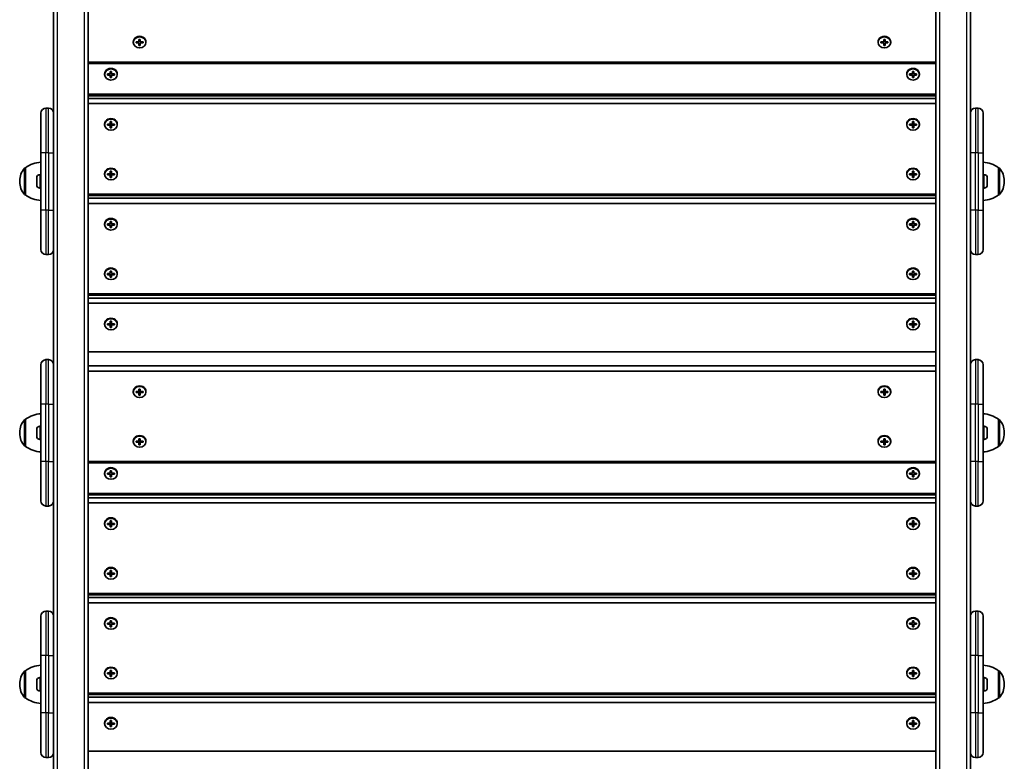
# Model space of a CAD drawing. Units: millimetres. Extents: x 2246 to 9026, y -3100 to 2838.
# Drawn here: x 6689 to 7462, y -1025 to -443 of the extents above; entities that cross this region are included whole.
import ezdxf

# ---------------------------------------------------------------- set-up
doc = ezdxf.new("R2010")
doc.units = ezdxf.units.MM
doc.layers.add('Widoczne (ISO)', color=7, linetype='Continuous', lineweight=35)
doc.layers.add('Widoczne wąskie (ISO)', color=7, linetype='Continuous', lineweight=25)

msp = doc.modelspace()

# ---------------------------------------------------------------- linework, layer by layer
at = {"layer": 'Widoczne (ISO)'}
for p, q in [((6742.57, -1198.28), (6742.57, -11.3)), ((7408.57, -11.3), (7408.57, -1198.28)), ((6715.57, -425.19), (6715.57, -581.75)), ((7435.57, -581.75), (7435.57, -425.19)), ((6778.07, -460.45), (6778.07, -460.95)), ((6780.32, -460.52), (6782.57, -460.52)), ((6780.32, -461.38), (6780.32, -460.52)), ((6780.52, -460.88), (6780.32, -460.98)), ((6782.57, -461.38), (6780.32, -461.38)), ((6782.57, -460.52), (6782.57, -458.57)), ((6782.57, -458.57), (6783.57, -458.57)), ((6782.57, -461.38), (6782.57, -460.88)), ((6782.57, -463.33), (6782.57, -461.38)), ((6783.57, -462.93), (6782.57, -462.93)), ((6783.57, -463.33), (6782.57, -463.33)), ((6783.57, -458.57), (6783.57, -460.52)), ((6783.57, -460.52), (6785.82, -460.52)), ((6783.57, -460.88), (6783.57, -461.38)), ((6783.57, -461.38), (6783.57, -463.33)), ((6785.82, -461.38), (6783.57, -461.38)), ((6785.82, -460.98), (6785.62, -460.88)), ((6785.82, -460.52), (6785.82, -461.38)), ((6788.07, -460.45), (6788.07, -460.95)), ((7363.07, -460.45), (7363.07, -460.95)), ((7365.32, -460.52), (7367.57, -460.52)), ((7365.32, -461.38), (7365.32, -460.52)), ((7365.52, -460.88), (7365.32, -460.98)), ((7367.57, -461.38), (7365.32, -461.38)), ((7367.57, -460.52), (7367.57, -458.57)), ((7367.57, -458.57), (7368.57, -458.57)), ((7367.57, -461.38), (7367.57, -460.88)), ((7367.57, -463.33), (7367.57, -461.38)), ((7367.57, -462.93), (7368.57, -462.93)), ((7368.57, -463.33), (7367.57, -463.33)), ((7368.57, -458.57), (7368.57, -460.52)), ((7368.57, -460.52), (7370.82, -460.52)), ((7368.57, -460.88), (7368.57, -461.38)), ((7368.57, -461.38), (7368.57, -463.33)), ((7370.82, -461.38), (7368.57, -461.38)), ((7370.82, -460.98), (7370.62, -460.88)), ((7370.82, -460.52), (7370.82, -461.38)), ((7373.07, -460.45), (7373.07, -460.95)), ((7408.57, -476.47), (6742.57, -476.47)), ((6742.57, -477.57), (7408.57, -477.57)), ((6755.57, -485.64), (6755.57, -486.14)), ((6757.82, -485.7), (6760.07, -485.7)), ((6757.82, -486.57), (6757.82, -485.7)), ((6758.02, -486.07), (6757.82, -486.17)), ((6760.07, -486.57), (6757.82, -486.57)), ((6760.07, -485.7), (6760.07, -483.75)), ((6760.07, -483.75), (6761.07, -483.75)), ((6760.07, -486.57), (6760.07, -486.07)), ((6760.07, -488.52), (6760.07, -486.57)), ((6761.07, -483.75), (6761.07, -485.7)), ((6761.07, -485.7), (6763.32, -485.7)), ((6761.07, -486.07), (6761.07, -486.57)), ((6761.07, -486.57), (6761.07, -488.52)), ((6763.32, -486.57), (6761.07, -486.57)), ((6763.32, -486.17), (6763.12, -486.07)), ((6763.32, -485.7), (6763.32, -486.57)), ((6765.57, -485.64), (6765.57, -486.14)), ((7385.57, -485.64), (7385.57, -486.14)), ((7387.82, -485.7), (7390.07, -485.7)), ((7387.82, -486.57), (7387.82, -485.7)), ((7388.02, -486.07), (7387.82, -486.17)), ((7390.07, -486.57), (7387.82, -486.57)), ((7390.07, -485.7), (7390.07, -483.75)), ((7390.07, -483.75), (7391.07, -483.75)), ((7390.07, -486.57), (7390.07, -486.07)), ((7390.07, -488.52), (7390.07, -486.57)), ((7391.07, -483.75), (7391.07, -485.7)), ((7391.07, -485.7), (7393.32, -485.7)), ((7391.07, -486.07), (7391.07, -486.57)), ((7391.07, -486.57), (7391.07, -488.52)), ((7393.32, -486.57), (7391.07, -486.57)), ((7393.32, -486.17), (7393.12, -486.07)), ((7393.32, -485.7), (7393.32, -486.57)), ((7395.57, -485.64), (7395.57, -486.14)), ((6760.07, -488.12), (6761.07, -488.12)), ((6761.07, -488.52), (6760.07, -488.52)), ((7390.07, -488.12), (7391.07, -488.12)), ((7391.07, -488.52), (7390.07, -488.52)), ((7408.57, -501.66), (6742.57, -501.66)), ((6742.57, -502.76), (7408.57, -502.76)), ((7408.57, -504.92), (6742.57, -504.92)), ((6742.57, -509.02), (7408.57, -509.02)), ((6705.57, -547.53), (6705.57, -516.53)), ((6711.57, -512.53), (6709.57, -512.53)), ((7441.57, -512.53), (7439.57, -512.53)), ((7445.57, -516.53), (7445.57, -547.53)), ((6755.57, -525.04), (6755.57, -525.54)), ((6757.82, -525.11), (6760.07, -525.11)), ((6757.82, -525.97), (6757.82, -525.11)), ((6758.02, -525.47), (6757.82, -525.57)), ((6760.07, -525.11), (6760.07, -523.16)), ((6760.07, -523.16), (6761.07, -523.16)), ((6760.07, -525.97), (6760.07, -525.47)), ((6761.07, -523.16), (6761.07, -525.11)), ((6761.07, -525.11), (6763.32, -525.11)), ((6761.07, -525.47), (6761.07, -525.97)), ((6763.32, -525.57), (6763.12, -525.47)), ((6763.32, -525.11), (6763.32, -525.97)), ((6765.57, -525.04), (6765.57, -525.54)), ((7385.57, -525.04), (7385.57, -525.54)), ((7387.82, -525.11), (7390.07, -525.11)), ((7387.82, -525.97), (7387.82, -525.11)), ((7388.02, -525.47), (7387.82, -525.57)), ((7390.07, -525.11), (7390.07, -523.16)), ((7390.07, -523.16), (7391.07, -523.16)), ((7390.07, -525.97), (7390.07, -525.47)), ((7391.07, -523.16), (7391.07, -525.11)), ((7391.07, -525.11), (7393.32, -525.11)), ((7391.07, -525.47), (7391.07, -525.97)), ((7393.32, -525.57), (7393.12, -525.47)), ((7393.32, -525.11), (7393.32, -525.97)), ((7395.57, -525.04), (7395.57, -525.54)), ((6760.07, -525.97), (6757.82, -525.97)), ((6760.07, -527.92), (6760.07, -525.97)), ((6760.07, -527.52), (6761.07, -527.52)), ((6761.07, -527.92), (6760.07, -527.92)), ((6761.07, -525.97), (6761.07, -527.92)), ((6763.32, -525.97), (6761.07, -525.97)), ((7390.07, -525.97), (7387.82, -525.97)), ((7390.07, -527.92), (7390.07, -525.97)), ((7390.07, -527.52), (7391.07, -527.52)), ((7391.07, -527.92), (7390.07, -527.92)), ((7391.07, -525.97), (7391.07, -527.92)), ((7393.32, -525.97), (7391.07, -525.97)), ((6705.57, -547.53), (6705.57, -592.53)), ((7445.57, -592.53), (7445.57, -547.53)), ((6693.57, -559.38), (6693.51, -559.38)), ((6693.57, -559.38), (6693.57, -580.68)), ((6755.57, -564.01), (6755.57, -564.51)), ((6757.82, -564.08), (6760.07, -564.08)), ((6757.82, -564.94), (6757.82, -564.08)), ((6758.02, -564.44), (6757.82, -564.54)), ((6760.07, -564.08), (6760.07, -562.13)), ((6760.07, -562.13), (6761.07, -562.13)), ((6760.07, -564.94), (6760.07, -564.44)), ((6761.07, -562.13), (6761.07, -564.08)), ((6761.07, -564.08), (6763.32, -564.08)), ((6761.07, -564.44), (6761.07, -564.94)), ((6763.32, -564.54), (6763.12, -564.44)), ((6763.32, -564.08), (6763.32, -564.94)), ((6765.57, -564.01), (6765.57, -564.51)), ((7385.57, -564.01), (7385.57, -564.51)), ((7387.82, -564.08), (7390.07, -564.08)), ((7387.82, -564.94), (7387.82, -564.08)), ((7388.02, -564.44), (7387.82, -564.54)), ((7390.07, -564.08), (7390.07, -562.13)), ((7390.07, -562.13), (7391.07, -562.13)), ((7390.07, -564.94), (7390.07, -564.44)), ((7391.07, -562.13), (7391.07, -564.08)), ((7391.07, -564.08), (7393.32, -564.08)), ((7391.07, -564.44), (7391.07, -564.94)), ((7393.32, -564.54), (7393.12, -564.44)), ((7393.32, -564.08), (7393.32, -564.94)), ((7395.57, -564.01), (7395.57, -564.51)), ((7457.57, -580.68), (7457.57, -559.38)), ((7457.57, -559.38), (7457.63, -559.38)), ((6688.92, -569.74), (6688.92, -570.32)), ((6702.27, -567.59), (6702.27, -567.34)), ((6702.27, -567.85), (6702.27, -567.59)), ((6702.27, -569.79), (6702.27, -567.85)), ((6702.27, -570.3), (6702.27, -570.28)), ((6702.27, -572.23), (6702.27, -570.3)), ((6702.27, -572.48), (6702.27, -572.23)), ((6704.83, -564.78), (6705.57, -564.78)), ((6760.07, -564.94), (6757.82, -564.94)), ((6760.07, -566.89), (6760.07, -564.94)), ((6760.07, -566.49), (6761.07, -566.49)), ((6761.07, -566.89), (6760.07, -566.89)), ((6761.07, -564.94), (6761.07, -566.89)), ((6763.32, -564.94), (6761.07, -564.94)), ((7390.07, -564.94), (7387.82, -564.94)), ((7390.07, -566.89), (7390.07, -564.94)), ((7390.07, -566.49), (7391.07, -566.49)), ((7391.07, -566.89), (7390.07, -566.89)), ((7391.07, -564.94), (7391.07, -566.89)), ((7393.32, -564.94), (7391.07, -564.94)), ((7446.31, -564.78), (7445.57, -564.78)), ((7448.87, -567.34), (7448.87, -567.58)), ((7448.87, -567.58), (7448.87, -567.84)), ((7448.87, -567.84), (7448.87, -569.77)), ((7448.87, -569.77), (7448.87, -569.79)), ((7448.87, -570.28), (7448.87, -572.22)), ((7448.87, -572.22), (7448.87, -572.48)), ((7462.22, -570.32), (7462.22, -569.74)), ((6702.27, -572.72), (6702.27, -572.48)), ((6704.83, -575.28), (6705.57, -575.28)), ((7446.31, -575.28), (7445.57, -575.28)), ((7448.87, -572.48), (7448.87, -572.72)), ((6693.57, -580.68), (6693.51, -580.68)), ((6715.57, -592.53), (6715.57, -581.75)), ((7408.57, -580.03), (6742.57, -580.03)), ((6742.57, -581.13), (7408.57, -581.13)), ((7408.57, -583.3), (6742.57, -583.3)), ((6742.57, -587.39), (7408.57, -587.39)), ((7435.57, -581.75), (7435.57, -592.53)), ((7457.57, -580.68), (7457.63, -580.68)), ((6705.57, -623.53), (6705.57, -592.53)), ((6715.57, -592.53), (6715.57, -622.64)), ((7435.57, -622.64), (7435.57, -592.53)), ((7445.57, -592.53), (7445.57, -623.53)), ((6760.07, -603.48), (6760.07, -601.53)), ((6760.07, -601.53), (6761.07, -601.53)), ((6761.07, -601.53), (6761.07, -603.48)), ((7390.07, -603.48), (7390.07, -601.53)), ((7390.07, -601.53), (7391.07, -601.53)), ((7391.07, -601.53), (7391.07, -603.48)), ((6755.57, -603.42), (6755.57, -603.92)), ((6757.82, -603.48), (6760.07, -603.48)), ((6757.82, -604.35), (6757.82, -603.48)), ((6758.02, -603.85), (6757.82, -603.95)), ((6760.07, -604.35), (6757.82, -604.35)), ((6760.07, -604.35), (6760.07, -603.85)), ((6760.07, -606.3), (6760.07, -604.35)), ((6760.07, -605.9), (6761.07, -605.9)), ((6761.07, -606.3), (6760.07, -606.3)), ((6761.07, -603.48), (6763.32, -603.48)), ((6761.07, -603.85), (6761.07, -604.35)), ((6761.07, -604.35), (6761.07, -606.3)), ((6763.32, -604.35), (6761.07, -604.35)), ((6763.32, -603.95), (6763.12, -603.85)), ((6763.32, -603.48), (6763.32, -604.35)), ((6765.57, -603.42), (6765.57, -603.92)), ((7385.57, -603.42), (7385.57, -603.92)), ((7387.82, -603.48), (7390.07, -603.48)), ((7387.82, -604.35), (7387.82, -603.48)), ((7388.02, -603.85), (7387.82, -603.95)), ((7390.07, -604.35), (7387.82, -604.35)), ((7390.07, -604.35), (7390.07, -603.85)), ((7390.07, -606.3), (7390.07, -604.35)), ((7390.07, -605.9), (7391.07, -605.9)), ((7391.07, -606.3), (7390.07, -606.3)), ((7391.07, -603.48), (7393.32, -603.48)), ((7391.07, -603.85), (7391.07, -604.35)), ((7391.07, -604.35), (7391.07, -606.3)), ((7393.32, -604.35), (7391.07, -604.35)), ((7393.32, -603.95), (7393.12, -603.85)), ((7393.32, -603.48), (7393.32, -604.35)), ((7395.57, -603.42), (7395.57, -603.92)), ((6715.57, -622.64), (6715.57, -779.2)), ((7435.57, -779.2), (7435.57, -622.64)), ((6711.57, -627.53), (6709.57, -627.53)), ((7441.57, -627.53), (7439.57, -627.53)), ((6760.07, -642.45), (6760.07, -640.51)), ((6760.07, -640.51), (6761.07, -640.51)), ((6761.07, -640.51), (6761.07, -642.45)), ((7390.07, -642.45), (7390.07, -640.51)), ((7390.07, -640.51), (7391.07, -640.51)), ((7391.07, -640.51), (7391.07, -642.45)), ((6755.57, -642.39), (6755.57, -642.89)), ((6757.82, -642.45), (6760.07, -642.45)), ((6757.82, -643.32), (6757.82, -642.45)), ((6758.02, -642.82), (6757.82, -642.92)), ((6760.07, -643.32), (6757.82, -643.32)), ((6760.07, -643.32), (6760.07, -642.82)), ((6760.07, -645.27), (6760.07, -643.32)), ((6760.07, -644.87), (6761.07, -644.87)), ((6761.07, -645.27), (6760.07, -645.27)), ((6761.07, -642.45), (6763.32, -642.45)), ((6761.07, -642.82), (6761.07, -643.32)), ((6761.07, -643.32), (6761.07, -645.27)), ((6763.32, -643.32), (6761.07, -643.32)), ((6763.32, -642.92), (6763.12, -642.82)), ((6763.32, -642.45), (6763.32, -643.32)), ((6765.57, -642.39), (6765.57, -642.89)), ((7385.57, -642.39), (7385.57, -642.89)), ((7387.82, -642.45), (7390.07, -642.45)), ((7387.82, -643.32), (7387.82, -642.45)), ((7388.02, -642.82), (7387.82, -642.92)), ((7390.07, -643.32), (7387.82, -643.32)), ((7390.07, -643.32), (7390.07, -642.82)), ((7390.07, -645.27), (7390.07, -643.32)), ((7390.07, -644.87), (7391.07, -644.87)), ((7391.07, -645.27), (7390.07, -645.27)), ((7391.07, -642.45), (7393.32, -642.45)), ((7391.07, -642.82), (7391.07, -643.32)), ((7391.07, -643.32), (7391.07, -645.27)), ((7393.32, -643.32), (7391.07, -643.32)), ((7393.32, -642.92), (7393.12, -642.82)), ((7393.32, -642.45), (7393.32, -643.32)), ((7395.57, -642.39), (7395.57, -642.89)), ((7408.57, -658.41), (6742.57, -658.41)), ((6742.57, -659.51), (7408.57, -659.51)), ((7408.57, -661.67), (6742.57, -661.67)), ((6742.57, -665.77), (7408.57, -665.77)), ((6760.07, -681.86), (6760.07, -679.91)), ((6760.07, -679.91), (6761.07, -679.91)), ((6761.07, -679.91), (6761.07, -681.86)), ((7390.07, -681.86), (7390.07, -679.91)), ((7390.07, -679.91), (7391.07, -679.91)), ((7391.07, -679.91), (7391.07, -681.86)), ((6755.57, -681.79), (6755.57, -682.29)), ((6757.82, -681.86), (6760.07, -681.86)), ((6757.82, -682.72), (6757.82, -681.86)), ((6758.02, -682.22), (6757.82, -682.32)), ((6760.07, -682.72), (6757.82, -682.72)), ((6760.07, -682.72), (6760.07, -682.22)), ((6760.07, -684.67), (6760.07, -682.72)), ((6760.07, -684.27), (6761.07, -684.27)), ((6761.07, -684.67), (6760.07, -684.67)), ((6761.07, -681.86), (6763.32, -681.86)), ((6761.07, -682.22), (6761.07, -682.72)), ((6761.07, -682.72), (6761.07, -684.67)), ((6763.32, -682.72), (6761.07, -682.72)), ((6763.32, -682.32), (6763.12, -682.22)), ((6763.32, -681.86), (6763.32, -682.72)), ((6765.57, -681.79), (6765.57, -682.29)), ((7385.57, -681.79), (7385.57, -682.29)), ((7387.82, -681.86), (7390.07, -681.86)), ((7387.82, -682.72), (7387.82, -681.86)), ((7388.02, -682.22), (7387.82, -682.32)), ((7390.07, -682.72), (7387.82, -682.72)), ((7390.07, -682.72), (7390.07, -682.22)), ((7390.07, -684.67), (7390.07, -682.72)), ((7390.07, -684.27), (7391.07, -684.27)), ((7391.07, -684.67), (7390.07, -684.67)), ((7391.07, -681.86), (7393.32, -681.86)), ((7391.07, -682.22), (7391.07, -682.72)), ((7391.07, -682.72), (7391.07, -684.67)), ((7393.32, -682.72), (7391.07, -682.72)), ((7393.32, -682.32), (7393.12, -682.22)), ((7393.32, -681.86), (7393.32, -682.72)), ((7395.57, -681.79), (7395.57, -682.29)), ((6711.57, -709.99), (6709.57, -709.99)), ((6742.57, -703.86), (7408.57, -703.86)), ((7441.57, -709.99), (7439.57, -709.99)), ((6705.57, -744.99), (6705.57, -713.99)), ((7408.57, -714.86), (6742.57, -714.86)), ((6742.57, -718.96), (7408.57, -718.96)), ((7445.57, -713.99), (7445.57, -744.99)), ((6782.57, -735.05), (6782.57, -733.1)), ((6782.57, -733.1), (6783.57, -733.1)), ((6783.57, -733.1), (6783.57, -735.05)), ((7367.57, -735.05), (7367.57, -733.1)), ((7367.57, -733.1), (7368.57, -733.1)), ((7368.57, -733.1), (7368.57, -735.05)), ((6778.07, -734.98), (6778.07, -735.48)), ((6780.32, -735.05), (6782.57, -735.05)), ((6780.32, -735.91), (6780.32, -735.05)), ((6780.52, -735.41), (6780.32, -735.51)), ((6782.57, -735.91), (6780.32, -735.91)), ((6782.57, -735.91), (6782.57, -735.41)), ((6782.57, -737.86), (6782.57, -735.91)), ((6783.57, -737.46), (6782.57, -737.46)), ((6783.57, -737.86), (6782.57, -737.86)), ((6783.57, -735.05), (6785.82, -735.05)), ((6783.57, -735.41), (6783.57, -735.91)), ((6783.57, -735.91), (6783.57, -737.86)), ((6785.82, -735.91), (6783.57, -735.91)), ((6785.82, -735.51), (6785.62, -735.41)), ((6785.82, -735.05), (6785.82, -735.91)), ((6788.07, -734.98), (6788.07, -735.48)), ((7363.07, -734.98), (7363.07, -735.48)), ((7365.32, -735.05), (7367.57, -735.05)), ((7365.32, -735.91), (7365.32, -735.05)), ((7365.52, -735.41), (7365.32, -735.51)), ((7367.57, -735.91), (7365.32, -735.91)), ((7367.57, -735.91), (7367.57, -735.41)), ((7367.57, -737.86), (7367.57, -735.91)), ((7367.57, -737.46), (7368.57, -737.46)), ((7368.57, -737.86), (7367.57, -737.86)), ((7368.57, -735.05), (7370.82, -735.05)), ((7368.57, -735.41), (7368.57, -735.91)), ((7368.57, -735.91), (7368.57, -737.86)), ((7370.82, -735.91), (7368.57, -735.91)), ((7370.82, -735.51), (7370.62, -735.41)), ((7370.82, -735.05), (7370.82, -735.91)), ((7373.07, -734.98), (7373.07, -735.48)), ((6705.57, -744.99), (6705.57, -789.99)), ((7445.57, -789.99), (7445.57, -744.99)), ((6693.57, -756.84), (6693.51, -756.84)), ((6693.57, -756.84), (6693.57, -778.14)), ((7457.57, -778.14), (7457.57, -756.84)), ((7457.57, -756.84), (7457.63, -756.84)), ((6702.27, -765.04), (6702.27, -764.8)), ((6702.27, -765.3), (6702.27, -765.04)), ((6702.27, -767.24), (6702.27, -765.3)), ((6704.83, -762.24), (6705.57, -762.24)), ((7446.31, -762.24), (7445.57, -762.24)), ((7448.87, -764.8), (7448.87, -765.04)), ((7448.87, -765.04), (7448.87, -765.29)), ((7448.87, -765.29), (7448.87, -767.22)), ((6688.92, -767.2), (6688.92, -767.78)), ((6702.27, -767.75), (6702.27, -767.73)), ((6702.27, -769.68), (6702.27, -767.75)), ((6702.27, -769.94), (6702.27, -769.68)), ((6702.27, -770.18), (6702.27, -769.94)), ((6704.83, -772.74), (6705.57, -772.74)), ((6782.57, -774.02), (6782.57, -772.07)), ((6782.57, -772.07), (6783.57, -772.07)), ((6783.57, -772.07), (6783.57, -774.02)), ((7367.57, -774.02), (7367.57, -772.07)), ((7367.57, -772.07), (7368.57, -772.07)), ((7368.57, -772.07), (7368.57, -774.02)), ((7446.31, -772.74), (7445.57, -772.74)), ((7448.87, -767.22), (7448.87, -767.24)), ((7448.87, -767.73), (7448.87, -769.67)), ((7448.87, -769.67), (7448.87, -769.93)), ((7448.87, -769.93), (7448.87, -770.18)), ((7462.22, -767.78), (7462.22, -767.2)), ((6693.57, -778.14), (6693.51, -778.14)), ((6715.57, -789.99), (6715.57, -779.2)), ((6778.07, -773.95), (6778.07, -774.45)), ((6780.32, -774.02), (6782.57, -774.02)), ((6780.32, -774.88), (6780.32, -774.02)), ((6780.52, -774.38), (6780.32, -774.48)), ((6782.57, -774.88), (6780.32, -774.88)), ((6782.57, -774.88), (6782.57, -774.38)), ((6782.57, -776.83), (6782.57, -774.88)), ((6783.57, -776.43), (6782.57, -776.43)), ((6783.57, -776.83), (6782.57, -776.83)), ((6783.57, -774.02), (6785.82, -774.02)), ((6783.57, -774.38), (6783.57, -774.88)), ((6783.57, -774.88), (6783.57, -776.83)), ((6785.82, -774.88), (6783.57, -774.88)), ((6785.82, -774.48), (6785.62, -774.38)), ((6785.82, -774.02), (6785.82, -774.88)), ((6788.07, -773.95), (6788.07, -774.45)), ((7363.07, -773.95), (7363.07, -774.45)), ((7365.32, -774.02), (7367.57, -774.02)), ((7365.32, -774.88), (7365.32, -774.02)), ((7365.52, -774.38), (7365.32, -774.48)), ((7367.57, -774.88), (7365.32, -774.88)), ((7367.57, -774.88), (7367.57, -774.38)), ((7367.57, -776.83), (7367.57, -774.88)), ((7367.57, -776.43), (7368.57, -776.43)), ((7368.57, -776.83), (7367.57, -776.83)), ((7368.57, -774.02), (7370.82, -774.02)), ((7368.57, -774.38), (7368.57, -774.88)), ((7368.57, -774.88), (7368.57, -776.83)), ((7370.82, -774.88), (7368.57, -774.88)), ((7370.82, -774.48), (7370.62, -774.38)), ((7370.82, -774.02), (7370.82, -774.88)), ((7373.07, -773.95), (7373.07, -774.45)), ((7435.57, -779.2), (7435.57, -789.99)), ((7457.57, -778.14), (7457.63, -778.14)), ((6705.57, -820.99), (6705.57, -789.99)), ((6715.57, -789.99), (6715.57, -820.09)), ((7408.57, -789.97), (6742.57, -789.97)), ((6742.57, -791.07), (7408.57, -791.07)), ((7435.57, -820.09), (7435.57, -789.99)), ((7445.57, -789.99), (7445.57, -820.99)), ((6755.57, -799.14), (6755.57, -799.64)), ((6757.82, -799.2), (6760.07, -799.2)), ((6757.82, -800.07), (6757.82, -799.2)), ((6758.02, -799.57), (6757.82, -799.67)), ((6760.07, -800.07), (6757.82, -800.07)), ((6760.07, -799.2), (6760.07, -797.26)), ((6760.07, -797.26), (6761.07, -797.26)), ((6760.07, -800.07), (6760.07, -799.57)), ((6760.07, -802.02), (6760.07, -800.07)), ((6760.07, -801.62), (6761.07, -801.62)), ((6761.07, -802.02), (6760.07, -802.02)), ((6761.07, -797.26), (6761.07, -799.2)), ((6761.07, -799.2), (6763.32, -799.2)), ((6761.07, -799.57), (6761.07, -800.07)), ((6761.07, -800.07), (6761.07, -802.02)), ((6763.32, -800.07), (6761.07, -800.07)), ((6763.32, -799.67), (6763.12, -799.57)), ((6763.32, -799.2), (6763.32, -800.07)), ((6765.57, -799.14), (6765.57, -799.64)), ((7385.57, -799.14), (7385.57, -799.64)), ((7387.82, -799.2), (7390.07, -799.2)), ((7387.82, -800.07), (7387.82, -799.2)), ((7388.02, -799.57), (7387.82, -799.67)), ((7390.07, -800.07), (7387.82, -800.07)), ((7390.07, -799.2), (7390.07, -797.26)), ((7390.07, -797.26), (7391.07, -797.26)), ((7390.07, -800.07), (7390.07, -799.57)), ((7390.07, -802.02), (7390.07, -800.07)), ((7390.07, -801.62), (7391.07, -801.62)), ((7391.07, -802.02), (7390.07, -802.02)), ((7391.07, -797.26), (7391.07, -799.2)), ((7391.07, -799.2), (7393.32, -799.2)), ((7391.07, -799.57), (7391.07, -800.07)), ((7391.07, -800.07), (7391.07, -802.02)), ((7393.32, -800.07), (7391.07, -800.07)), ((7393.32, -799.67), (7393.12, -799.57)), ((7393.32, -799.2), (7393.32, -800.07)), ((7395.57, -799.14), (7395.57, -799.64)), ((7408.57, -815.16), (6742.57, -815.16)), ((6742.57, -816.26), (7408.57, -816.26)), ((7408.57, -818.42), (6742.57, -818.42)), ((6711.57, -824.99), (6709.57, -824.99)), ((6715.57, -820.09), (6715.57, -976.66)), ((6742.57, -822.52), (7408.57, -822.52)), ((7435.57, -976.66), (7435.57, -820.09)), ((7441.57, -824.99), (7439.57, -824.99)), ((6755.57, -838.54), (6755.57, -839.04)), ((6757.82, -838.61), (6760.07, -838.61)), ((6757.82, -839.47), (6757.82, -838.61)), ((6758.02, -838.97), (6757.82, -839.07)), ((6760.07, -839.47), (6757.82, -839.47)), ((6760.07, -838.61), (6760.07, -836.66)), ((6760.07, -836.66), (6761.07, -836.66)), ((6760.07, -839.47), (6760.07, -838.97)), ((6760.07, -841.42), (6760.07, -839.47)), ((6760.07, -841.02), (6761.07, -841.02)), ((6761.07, -841.42), (6760.07, -841.42)), ((6761.07, -836.66), (6761.07, -838.61)), ((6761.07, -838.61), (6763.32, -838.61)), ((6761.07, -838.97), (6761.07, -839.47)), ((6761.07, -839.47), (6761.07, -841.42)), ((6763.32, -839.47), (6761.07, -839.47)), ((6763.32, -839.07), (6763.12, -838.97)), ((6763.32, -838.61), (6763.32, -839.47)), ((6765.57, -838.54), (6765.57, -839.04)), ((7385.57, -838.54), (7385.57, -839.04)), ((7387.82, -838.61), (7390.07, -838.61)), ((7387.82, -839.47), (7387.82, -838.61)), ((7388.02, -838.97), (7387.82, -839.07)), ((7390.07, -839.47), (7387.82, -839.47)), ((7390.07, -838.61), (7390.07, -836.66)), ((7390.07, -836.66), (7391.07, -836.66)), ((7390.07, -839.47), (7390.07, -838.97)), ((7390.07, -841.42), (7390.07, -839.47)), ((7390.07, -841.02), (7391.07, -841.02)), ((7391.07, -841.42), (7390.07, -841.42)), ((7391.07, -836.66), (7391.07, -838.61)), ((7391.07, -838.61), (7393.32, -838.61)), ((7391.07, -838.97), (7391.07, -839.47)), ((7391.07, -839.47), (7391.07, -841.42)), ((7393.32, -839.47), (7391.07, -839.47)), ((7393.32, -839.07), (7393.12, -838.97)), ((7393.32, -838.61), (7393.32, -839.47)), ((7395.57, -838.54), (7395.57, -839.04)), ((6755.57, -877.51), (6755.57, -878.01)), ((6757.82, -877.58), (6760.07, -877.58)), ((6757.82, -878.45), (6757.82, -877.58)), ((6758.02, -877.95), (6757.82, -878.05)), ((6760.07, -878.45), (6757.82, -878.45)), ((6760.07, -877.58), (6760.07, -875.63)), ((6760.07, -875.63), (6761.07, -875.63)), ((6760.07, -878.45), (6760.07, -877.95)), ((6760.07, -880.39), (6760.07, -878.45)), ((6760.07, -879.99), (6761.07, -879.99)), ((6761.07, -880.39), (6760.07, -880.39)), ((6761.07, -875.63), (6761.07, -877.58)), ((6761.07, -877.58), (6763.32, -877.58)), ((6761.07, -877.95), (6761.07, -878.45)), ((6761.07, -878.45), (6761.07, -880.39)), ((6763.32, -878.45), (6761.07, -878.45)), ((6763.32, -878.05), (6763.12, -877.95)), ((6763.32, -877.58), (6763.32, -878.45)), ((6765.57, -877.51), (6765.57, -878.01)), ((7385.57, -877.51), (7385.57, -878.01)), ((7387.82, -877.58), (7390.07, -877.58)), ((7387.82, -878.45), (7387.82, -877.58)), ((7388.02, -877.95), (7387.82, -878.05)), ((7390.07, -878.45), (7387.82, -878.45)), ((7390.07, -877.58), (7390.07, -875.63)), ((7390.07, -875.63), (7391.07, -875.63)), ((7390.07, -878.45), (7390.07, -877.95)), ((7390.07, -880.39), (7390.07, -878.45)), ((7390.07, -879.99), (7391.07, -879.99)), ((7391.07, -880.39), (7390.07, -880.39)), ((7391.07, -875.63), (7391.07, -877.58)), ((7391.07, -877.58), (7393.32, -877.58)), ((7391.07, -877.95), (7391.07, -878.45)), ((7391.07, -878.45), (7391.07, -880.39)), ((7393.32, -878.45), (7391.07, -878.45)), ((7393.32, -878.05), (7393.12, -877.95)), ((7393.32, -877.58), (7393.32, -878.45)), ((7395.57, -877.51), (7395.57, -878.01)), ((7408.57, -893.53), (6742.57, -893.53)), ((6742.57, -894.63), (7408.57, -894.63)), ((7408.57, -896.8), (6742.57, -896.8)), ((6742.57, -900.9), (7408.57, -900.9)), ((6705.57, -942.44), (6705.57, -911.44)), ((6711.57, -907.44), (6709.57, -907.44)), ((7441.57, -907.44), (7439.57, -907.44)), ((7445.57, -911.44), (7445.57, -942.44)), ((6755.57, -916.92), (6755.57, -917.42)), ((6757.82, -916.98), (6760.07, -916.98)), ((6757.82, -917.85), (6757.82, -916.98)), ((6758.02, -917.35), (6757.82, -917.45)), ((6760.07, -917.85), (6757.82, -917.85)), ((6760.07, -916.98), (6760.07, -915.04)), ((6760.07, -915.04), (6761.07, -915.04)), ((6760.07, -917.85), (6760.07, -917.35)), ((6760.07, -919.8), (6760.07, -917.85)), ((6760.07, -919.4), (6761.07, -919.4)), ((6761.07, -919.8), (6760.07, -919.8)), ((6761.07, -915.04), (6761.07, -916.98)), ((6761.07, -916.98), (6763.32, -916.98)), ((6761.07, -917.35), (6761.07, -917.85)), ((6761.07, -917.85), (6761.07, -919.8)), ((6763.32, -917.85), (6761.07, -917.85)), ((6763.32, -917.45), (6763.12, -917.35)), ((6763.32, -916.98), (6763.32, -917.85)), ((6765.57, -916.92), (6765.57, -917.42)), ((7385.57, -916.92), (7385.57, -917.42)), ((7387.82, -916.98), (7390.07, -916.98)), ((7387.82, -917.85), (7387.82, -916.98)), ((7388.02, -917.35), (7387.82, -917.45)), ((7390.07, -917.85), (7387.82, -917.85)), ((7390.07, -916.98), (7390.07, -915.04)), ((7390.07, -915.04), (7391.07, -915.04)), ((7390.07, -917.85), (7390.07, -917.35)), ((7390.07, -919.8), (7390.07, -917.85)), ((7390.07, -919.4), (7391.07, -919.4)), ((7391.07, -919.8), (7390.07, -919.8)), ((7391.07, -915.04), (7391.07, -916.98)), ((7391.07, -916.98), (7393.32, -916.98)), ((7391.07, -917.35), (7391.07, -917.85)), ((7391.07, -917.85), (7391.07, -919.8)), ((7393.32, -917.85), (7391.07, -917.85)), ((7393.32, -917.45), (7393.12, -917.35)), ((7393.32, -916.98), (7393.32, -917.85)), ((7395.57, -916.92), (7395.57, -917.42)), ((6705.57, -942.44), (6705.57, -987.44)), ((7445.57, -987.44), (7445.57, -942.44)), ((6693.57, -954.29), (6693.51, -954.29)), ((6693.57, -954.29), (6693.57, -975.59)), ((6755.57, -955.89), (6755.57, -956.39)), ((6757.82, -955.96), (6760.07, -955.96)), ((6757.82, -956.82), (6757.82, -955.96)), ((6758.02, -956.32), (6757.82, -956.42)), ((6760.07, -956.82), (6757.82, -956.82)), ((6760.07, -955.96), (6760.07, -954.01)), ((6760.07, -954.01), (6761.07, -954.01)), ((6760.07, -956.82), (6760.07, -956.32)), ((6760.07, -958.77), (6760.07, -956.82)), ((6760.07, -958.37), (6761.07, -958.37)), ((6761.07, -958.77), (6760.07, -958.77)), ((6761.07, -954.01), (6761.07, -955.96)), ((6761.07, -955.96), (6763.32, -955.96)), ((6761.07, -956.32), (6761.07, -956.82)), ((6761.07, -956.82), (6761.07, -958.77)), ((6763.32, -956.82), (6761.07, -956.82)), ((6763.32, -956.42), (6763.12, -956.32)), ((6763.32, -955.96), (6763.32, -956.82)), ((6765.57, -955.89), (6765.57, -956.39)), ((7385.57, -955.89), (7385.57, -956.39)), ((7387.82, -955.96), (7390.07, -955.96)), ((7387.82, -956.82), (7387.82, -955.96)), ((7388.02, -956.32), (7387.82, -956.42)), ((7390.07, -956.82), (7387.82, -956.82)), ((7390.07, -955.96), (7390.07, -954.01)), ((7390.07, -954.01), (7391.07, -954.01)), ((7390.07, -956.82), (7390.07, -956.32)), ((7390.07, -958.77), (7390.07, -956.82)), ((7390.07, -958.37), (7391.07, -958.37)), ((7391.07, -958.77), (7390.07, -958.77)), ((7391.07, -954.01), (7391.07, -955.96)), ((7391.07, -955.96), (7393.32, -955.96)), ((7391.07, -956.32), (7391.07, -956.82)), ((7391.07, -956.82), (7391.07, -958.77)), ((7393.32, -956.82), (7391.07, -956.82)), ((7393.32, -956.42), (7393.12, -956.32)), ((7393.32, -955.96), (7393.32, -956.82)), ((7395.57, -955.89), (7395.57, -956.39)), ((7457.57, -975.59), (7457.57, -954.29)), ((7457.57, -954.29), (7457.63, -954.29)), ((6688.92, -964.65), (6688.92, -965.23)), ((6702.27, -962.5), (6702.27, -962.25)), ((6702.27, -962.75), (6702.27, -962.5)), ((6702.27, -964.7), (6702.27, -962.75)), ((6702.27, -965.2), (6702.27, -965.19)), ((6702.27, -967.14), (6702.27, -965.2)), ((6704.83, -959.69), (6705.57, -959.69)), ((7446.31, -959.69), (7445.57, -959.69)), ((7448.87, -962.25), (7448.87, -962.49)), ((7448.87, -962.49), (7448.87, -962.74)), ((7448.87, -962.74), (7448.87, -964.68)), ((7448.87, -964.68), (7448.87, -964.7)), ((7448.87, -965.19), (7448.87, -967.13)), ((7462.22, -965.23), (7462.22, -964.65)), ((6702.27, -967.39), (6702.27, -967.14)), ((6702.27, -967.63), (6702.27, -967.39)), ((6704.83, -970.19), (6705.57, -970.19)), ((7408.57, -971.91), (6742.57, -971.91)), ((6742.57, -973.01), (7408.57, -973.01)), ((7446.31, -970.19), (7445.57, -970.19)), ((7448.87, -967.13), (7448.87, -967.38)), ((7448.87, -967.38), (7448.87, -967.63)), ((6693.57, -975.59), (6693.51, -975.59)), ((6715.57, -987.44), (6715.57, -976.66)), ((7408.57, -975.17), (6742.57, -975.17)), ((6742.57, -979.27), (7408.57, -979.27)), ((7435.57, -976.66), (7435.57, -987.44)), ((7457.57, -975.59), (7457.63, -975.59)), ((6705.57, -1018.44), (6705.57, -987.44)), ((6715.57, -987.44), (6715.57, -1017.55)), ((7435.57, -1017.55), (7435.57, -987.44)), ((7445.57, -987.44), (7445.57, -1018.44)), ((6755.57, -995.29), (6755.57, -995.79)), ((6757.82, -995.36), (6760.07, -995.36)), ((6757.82, -996.23), (6757.82, -995.36)), ((6758.02, -995.73), (6757.82, -995.83)), ((6760.07, -996.23), (6757.82, -996.23)), ((6760.07, -995.36), (6760.07, -993.41)), ((6760.07, -993.41), (6761.07, -993.41)), ((6760.07, -996.23), (6760.07, -995.73)), ((6760.07, -998.17), (6760.07, -996.23)), ((6761.07, -993.41), (6761.07, -995.36)), ((6761.07, -995.36), (6763.32, -995.36)), ((6761.07, -995.73), (6761.07, -996.23)), ((6761.07, -996.23), (6761.07, -998.17)), ((6763.32, -996.23), (6761.07, -996.23)), ((6763.32, -995.83), (6763.12, -995.73)), ((6763.32, -995.36), (6763.32, -996.23)), ((6765.57, -995.29), (6765.57, -995.79)), ((7385.57, -995.29), (7385.57, -995.79)), ((7387.82, -995.36), (7390.07, -995.36)), ((7387.82, -996.23), (7387.82, -995.36)), ((7388.02, -995.73), (7387.82, -995.83)), ((7390.07, -996.23), (7387.82, -996.23)), ((7390.07, -995.36), (7390.07, -993.41)), ((7390.07, -993.41), (7391.07, -993.41)), ((7390.07, -996.23), (7390.07, -995.73)), ((7390.07, -998.17), (7390.07, -996.23)), ((7391.07, -993.41), (7391.07, -995.36)), ((7391.07, -995.36), (7393.32, -995.36)), ((7391.07, -995.73), (7391.07, -996.23)), ((7391.07, -996.23), (7391.07, -998.17)), ((7393.32, -996.23), (7391.07, -996.23)), ((7393.32, -995.83), (7393.12, -995.73)), ((7393.32, -995.36), (7393.32, -996.23)), ((7395.57, -995.29), (7395.57, -995.79)), ((6760.07, -997.77), (6761.07, -997.77)), ((6761.07, -998.17), (6760.07, -998.17)), ((7390.07, -997.77), (7391.07, -997.77)), ((7391.07, -998.17), (7390.07, -998.17)), ((6715.57, -1017.55), (6715.57, -1127.93)), ((6742.57, -1017.36), (7408.57, -1017.36)), ((7435.57, -1127.93), (7435.57, -1017.55)), ((6711.57, -1022.44), (6709.57, -1022.44)), ((7441.57, -1022.44), (7439.57, -1022.44))]:
    msp.add_line(p, q, dxfattribs=at)
for centre, radius, start, end in [((6709.57, -516.53), 4, 90, 180), ((6711.57, -516.53), 4, 0, 90), ((7439.57, -516.53), 4, 90, 180), ((7441.57, -516.53), 4, 0, 90), ((6706.74, -577), 22, 93.06203, 126.78913), ((7444.39, -577), 22, 53.21087, 86.93797), ((6703.92, -569.74), 15, 138.04082, 180), ((6693.51, -560.38), 1, 90, 138.04082), ((7457.63, -560.38), 1, 41.95918, 90), ((7447.22, -569.74), 15, 0, 41.95918), ((6703.92, -570.32), 15, 180, 221.95918), ((6704.83, -567.34), 2.56, 90, 180), ((7446.31, -567.34), 2.56, 0, 90), ((7447.22, -570.32), 15, 318.04082, 0), ((6704.83, -572.72), 2.56, 180, 270), ((7446.31, -572.72), 2.56, 270, 0), ((6693.51, -579.68), 1, 221.95918, 270), ((6706.74, -563.06), 22, 233.21087, 266.93797), ((7444.39, -563.06), 22, 273.06203, 306.78913), ((7457.63, -579.68), 1, 270, 318.04082), ((6709.57, -623.53), 4, 180, 270), ((6711.57, -623.53), 4, 270, 0), ((7439.57, -623.53), 4, 180, 270), ((7441.57, -623.53), 4, 270, 0), ((6709.57, -713.99), 4, 90, 180), ((6711.57, -713.99), 4, 0, 90), ((7439.57, -713.99), 4, 90, 180), ((7441.57, -713.99), 4, 0, 90), ((6703.92, -767.2), 15, 138.04082, 180), ((6693.51, -757.84), 1, 90, 138.04082), ((6706.74, -774.46), 22, 93.06203, 126.78913), ((7444.39, -774.46), 22, 53.21087, 86.93797), ((7457.63, -757.84), 1, 41.95918, 90), ((7447.22, -767.2), 15, 0, 41.95918), ((6704.83, -764.8), 2.56, 90, 180), ((7446.31, -764.8), 2.56, 0, 90), ((6703.92, -767.78), 15, 180, 221.95918), ((6704.83, -770.18), 2.56, 180, 270), ((7446.31, -770.18), 2.56, 270, 0), ((7447.22, -767.78), 15, 318.04082, 0), ((6693.51, -777.14), 1, 221.95918, 270), ((6706.74, -760.52), 22, 233.21087, 266.93797), ((7444.39, -760.52), 22, 273.06203, 306.78913), ((7457.63, -777.14), 1, 270, 318.04082), ((6709.57, -820.99), 4, 180, 270), ((6711.57, -820.99), 4, 270, 0), ((7439.57, -820.99), 4, 180, 270), ((7441.57, -820.99), 4, 270, 0), ((6709.57, -911.44), 4, 90, 180), ((6711.57, -911.44), 4, 0, 90), ((7439.57, -911.44), 4, 90, 180), ((7441.57, -911.44), 4, 0, 90), ((6706.74, -971.91), 22, 93.06203, 126.78913), ((7444.39, -971.91), 22, 53.21087, 86.93797), ((6703.92, -964.65), 15, 138.04082, 180), ((6693.51, -955.29), 1, 90, 138.04082), ((7457.63, -955.29), 1, 41.95918, 90), ((7447.22, -964.65), 15, 0, 41.95918), ((6703.92, -965.23), 15, 180, 221.95918), ((6704.83, -962.25), 2.56, 90, 180), ((7446.31, -962.25), 2.56, 0, 90), ((7447.22, -965.23), 15, 318.04082, 0), ((6704.83, -967.63), 2.56, 180, 270), ((7446.31, -967.63), 2.56, 270, 0), ((6693.51, -974.59), 1, 221.95918, 270), ((6706.74, -957.97), 22, 233.21087, 266.93797), ((7444.39, -957.97), 22, 273.06203, 306.78913), ((7457.63, -974.59), 1, 270, 318.04082), ((6709.57, -1018.44), 4, 180, 270), ((6711.57, -1018.44), 4, 270, 0), ((7439.57, -1018.44), 4, 180, 270), ((7441.57, -1018.44), 4, 270, 0)]:
    msp.add_arc(centre, radius, start, end, dxfattribs=at)
for centre in [(6783.07, -460.45), (7368.07, -460.45), (6760.57, -485.64), (7390.57, -485.64), (6760.57, -525.04), (7390.57, -525.04), (6760.57, -564.01), (7390.57, -564.01), (6760.57, -603.42), (7390.57, -603.42), (6760.57, -642.39), (7390.57, -642.39), (6760.57, -681.79), (7390.57, -681.79), (6783.07, -734.98), (7368.07, -734.98), (6783.07, -773.95), (7368.07, -773.95), (6760.57, -799.14), (7390.57, -799.14), (6760.57, -838.54), (7390.57, -838.54), (6760.57, -877.51), (7390.57, -877.51), (6760.57, -916.92), (7390.57, -916.92), (6760.57, -955.89), (7390.57, -955.89), (6760.57, -995.29), (7390.57, -995.29)]:
    msp.add_ellipse(centre, major_axis=(5, 0), ratio=0.866025, start_param=0, end_param=3.141593, dxfattribs=at)
for centre, major_axis in [((6783.07, -460.95), (-5, 0)), ((7368.07, -460.95), (5, 0)), ((6760.57, -486.14), (5, 0)), ((7390.57, -486.14), (5, 0)), ((6760.57, -525.54), (5, 0)), ((7390.57, -525.54), (5, 0)), ((6760.57, -564.51), (5, 0)), ((7390.57, -564.51), (5, 0)), ((6760.57, -603.92), (5, 0)), ((7390.57, -603.92), (5, 0)), ((6760.57, -642.89), (5, 0)), ((7390.57, -642.89), (5, 0)), ((6760.57, -682.29), (5, 0)), ((7390.57, -682.29), (5, 0)), ((6783.07, -735.48), (-5, 0)), ((7368.07, -735.48), (5, 0)), ((6783.07, -774.45), (-5, 0)), ((7368.07, -774.45), (5, 0)), ((6760.57, -799.64), (5, 0)), ((7390.57, -799.64), (5, 0)), ((6760.57, -839.04), (5, 0)), ((7390.57, -839.04), (5, 0)), ((6760.57, -878.01), (5, 0)), ((7390.57, -878.01), (5, 0)), ((6760.57, -917.42), (5, 0)), ((7390.57, -917.42), (5, 0)), ((6760.57, -956.39), (5, 0)), ((7390.57, -956.39), (5, 0)), ((6760.57, -995.79), (5, 0)), ((7390.57, -995.79), (5, 0))]:
    msp.add_ellipse(centre, major_axis=major_axis, ratio=0.866025, dxfattribs=at)
for points in [[(6702.29, -567.44), (6702.27, -567.58), (6702.27, -567.72), (6702.27, -567.85)], [(6702.27, -567.59), (6702.27, -567.54), (6702.27, -567.49), (6702.29, -567.44)], [(6702.27, -569.79), (6702.27, -569.87), (6702.27, -569.96), (6702.29, -570.04)], [(6702.27, -570.28), (6702.27, -570.2), (6702.27, -570.12), (6702.29, -570.03)], [(6702.29, -570.04), (6702.27, -570.13), (6702.27, -570.22), (6702.27, -570.3)], [(6702.27, -572.23), (6702.27, -572.36), (6702.27, -572.5), (6702.29, -572.64)], [(7448.87, -567.84), (7448.87, -567.71), (7448.86, -567.57), (7448.85, -567.43)], [(7448.85, -567.43), (7448.86, -567.48), (7448.87, -567.53), (7448.87, -567.58)], [(7448.85, -570.02), (7448.86, -569.94), (7448.87, -569.85), (7448.87, -569.77)], [(7448.87, -569.79), (7448.87, -569.87), (7448.86, -569.95), (7448.85, -570.03)], [(7448.87, -570.28), (7448.87, -570.2), (7448.86, -570.11), (7448.85, -570.02)], [(7448.85, -572.63), (7448.86, -572.49), (7448.87, -572.35), (7448.87, -572.22)], [(6702.29, -572.64), (6702.27, -572.58), (6702.27, -572.53), (6702.27, -572.48)], [(7448.87, -572.48), (7448.87, -572.52), (7448.86, -572.57), (7448.85, -572.63)], [(6702.29, -764.89), (6702.27, -765.03), (6702.27, -765.17), (6702.27, -765.3)], [(6702.27, -765.04), (6702.27, -765), (6702.27, -764.95), (6702.29, -764.89)], [(7448.87, -765.29), (7448.87, -765.16), (7448.86, -765.02), (7448.85, -764.88)], [(7448.85, -764.88), (7448.86, -764.94), (7448.87, -764.99), (7448.87, -765.04)], [(6702.27, -767.24), (6702.27, -767.32), (6702.27, -767.41), (6702.29, -767.5)], [(6702.27, -767.73), (6702.27, -767.65), (6702.27, -767.57), (6702.29, -767.49)], [(6702.29, -767.5), (6702.27, -767.58), (6702.27, -767.67), (6702.27, -767.75)], [(6702.27, -769.68), (6702.27, -769.81), (6702.27, -769.95), (6702.29, -770.09)], [(6702.29, -770.09), (6702.27, -770.04), (6702.27, -769.99), (6702.27, -769.94)], [(7448.85, -767.48), (7448.86, -767.39), (7448.87, -767.3), (7448.87, -767.22)], [(7448.87, -767.24), (7448.87, -767.32), (7448.86, -767.4), (7448.85, -767.49)], [(7448.87, -767.73), (7448.87, -767.65), (7448.86, -767.56), (7448.85, -767.48)], [(7448.85, -770.08), (7448.86, -769.94), (7448.87, -769.8), (7448.87, -769.67)], [(7448.87, -769.93), (7448.87, -769.98), (7448.86, -770.03), (7448.85, -770.08)], [(6702.29, -962.35), (6702.27, -962.49), (6702.27, -962.62), (6702.27, -962.75)], [(6702.27, -962.5), (6702.27, -962.45), (6702.27, -962.4), (6702.29, -962.35)], [(6702.27, -964.7), (6702.27, -964.78), (6702.27, -964.86), (6702.29, -964.95)], [(6702.27, -965.19), (6702.27, -965.11), (6702.27, -965.02), (6702.29, -964.94)], [(6702.29, -964.95), (6702.27, -965.04), (6702.27, -965.12), (6702.27, -965.2)], [(7448.87, -962.74), (7448.87, -962.61), (7448.86, -962.48), (7448.85, -962.34)], [(7448.85, -962.34), (7448.86, -962.39), (7448.87, -962.44), (7448.87, -962.49)], [(7448.85, -964.93), (7448.86, -964.84), (7448.87, -964.76), (7448.87, -964.68)], [(7448.87, -964.7), (7448.87, -964.77), (7448.86, -964.86), (7448.85, -964.94)], [(7448.87, -965.19), (7448.87, -965.1), (7448.86, -965.02), (7448.85, -964.93)], [(6702.27, -967.14), (6702.27, -967.27), (6702.27, -967.4), (6702.29, -967.54)], [(6702.29, -967.54), (6702.27, -967.49), (6702.27, -967.44), (6702.27, -967.39)], [(7448.85, -967.53), (7448.86, -967.39), (7448.87, -967.26), (7448.87, -967.13)], [(7448.87, -967.38), (7448.87, -967.43), (7448.86, -967.48), (7448.85, -967.53)]]:
    msp.add_open_spline(points, degree=3, dxfattribs=at)
at = {"layer": 'Widoczne wąskie (ISO)'}
for p, q in [((6739.57, -10.62), (6739.57, -1201.96)), ((7411.57, -1201.96), (7411.57, -10.62)), ((6718.57, -1217.22), (6718.57, -55.82)), ((7432.57, -55.82), (7432.57, -1217.22)), ((6780.52, -460.52), (6780.52, -460.88)), ((6780.52, -460.88), (6782.57, -460.88)), ((6782.57, -462.66), (6783.57, -462.66)), ((6783.57, -460.88), (6785.62, -460.88)), ((6785.62, -460.88), (6785.62, -460.52)), ((7365.52, -460.52), (7365.52, -460.88)), ((7365.52, -460.88), (7367.57, -460.88)), ((7367.57, -462.66), (7368.57, -462.66)), ((7368.57, -460.88), (7370.62, -460.88)), ((7370.62, -460.88), (7370.62, -460.52)), ((6758.02, -485.7), (6758.02, -486.07)), ((6758.02, -486.07), (6760.07, -486.07)), ((6761.07, -486.07), (6763.12, -486.07)), ((6763.12, -486.07), (6763.12, -485.7)), ((7388.02, -485.7), (7388.02, -486.07)), ((7388.02, -486.07), (7390.07, -486.07)), ((7391.07, -486.07), (7393.12, -486.07)), ((7393.12, -486.07), (7393.12, -485.7)), ((6760.07, -487.84), (6761.07, -487.84)), ((7390.07, -487.84), (7391.07, -487.84)), ((6709.57, -512.53), (6709.57, -547.53)), ((6711.57, -547.53), (6711.57, -512.53)), ((7439.57, -512.53), (7439.57, -547.53)), ((7441.57, -547.53), (7441.57, -512.53)), ((6758.02, -525.11), (6758.02, -525.47)), ((6758.02, -525.47), (6760.07, -525.47)), ((6761.07, -525.47), (6763.12, -525.47)), ((6763.12, -525.47), (6763.12, -525.11)), ((7388.02, -525.11), (7388.02, -525.47)), ((7388.02, -525.47), (7390.07, -525.47)), ((7391.07, -525.47), (7393.12, -525.47)), ((7393.12, -525.47), (7393.12, -525.11)), ((6760.07, -527.25), (6761.07, -527.25)), ((7390.07, -527.25), (7391.07, -527.25)), ((6709.57, -547.53), (6705.57, -547.53)), ((6709.57, -592.53), (6709.57, -547.53)), ((6711.57, -547.53), (6709.57, -547.53)), ((6711.57, -547.53), (6715.57, -547.53)), ((6711.57, -547.53), (6711.57, -592.53)), ((7439.57, -547.53), (7435.57, -547.53)), ((7439.57, -592.53), (7439.57, -547.53)), ((7441.57, -547.53), (7439.57, -547.53)), ((7441.57, -547.53), (7445.57, -547.53)), ((7441.57, -547.53), (7441.57, -592.53)), ((6692.76, -580.35), (6692.76, -559.71)), ((6693.51, -559.38), (6693.51, -580.68)), ((6758.02, -564.08), (6758.02, -564.44)), ((6758.02, -564.44), (6760.07, -564.44)), ((6761.07, -564.44), (6763.12, -564.44)), ((6763.12, -564.44), (6763.12, -564.08)), ((7388.02, -564.08), (7388.02, -564.44)), ((7388.02, -564.44), (7390.07, -564.44)), ((7391.07, -564.44), (7393.12, -564.44)), ((7393.12, -564.44), (7393.12, -564.08)), ((7457.63, -580.68), (7457.63, -559.38)), ((7458.38, -559.71), (7458.38, -580.35)), ((6704.83, -564.78), (6704.83, -575.28)), ((6760.07, -566.22), (6761.07, -566.22)), ((7390.07, -566.22), (7391.07, -566.22)), ((7446.31, -575.28), (7446.31, -564.78)), ((6709.57, -592.53), (6705.57, -592.53)), ((6709.57, -592.53), (6709.57, -627.53)), ((6711.57, -592.53), (6709.57, -592.53)), ((6711.57, -592.53), (6715.57, -592.53)), ((6711.57, -627.53), (6711.57, -592.53)), ((7439.57, -592.53), (7435.57, -592.53)), ((7439.57, -592.53), (7439.57, -627.53)), ((7441.57, -592.53), (7439.57, -592.53)), ((7441.57, -592.53), (7445.57, -592.53)), ((7441.57, -627.53), (7441.57, -592.53)), ((6758.02, -603.48), (6758.02, -603.85)), ((6758.02, -603.85), (6760.07, -603.85)), ((6760.07, -605.62), (6761.07, -605.62)), ((6761.07, -603.85), (6763.12, -603.85)), ((6763.12, -603.85), (6763.12, -603.48)), ((7388.02, -603.48), (7388.02, -603.85)), ((7388.02, -603.85), (7390.07, -603.85)), ((7390.07, -605.62), (7391.07, -605.62)), ((7391.07, -603.85), (7393.12, -603.85)), ((7393.12, -603.85), (7393.12, -603.48)), ((6758.02, -642.45), (6758.02, -642.82)), ((6758.02, -642.82), (6760.07, -642.82)), ((6760.07, -644.6), (6761.07, -644.6)), ((6761.07, -642.82), (6763.12, -642.82)), ((6763.12, -642.82), (6763.12, -642.45)), ((7388.02, -642.45), (7388.02, -642.82)), ((7388.02, -642.82), (7390.07, -642.82)), ((7390.07, -644.6), (7391.07, -644.6)), ((7391.07, -642.82), (7393.12, -642.82)), ((7393.12, -642.82), (7393.12, -642.45)), ((6758.02, -681.86), (6758.02, -682.22)), ((6758.02, -682.22), (6760.07, -682.22)), ((6760.07, -684), (6761.07, -684)), ((6761.07, -682.22), (6763.12, -682.22)), ((6763.12, -682.22), (6763.12, -681.86)), ((7388.02, -681.86), (7388.02, -682.22)), ((7388.02, -682.22), (7390.07, -682.22)), ((7390.07, -684), (7391.07, -684)), ((7391.07, -682.22), (7393.12, -682.22)), ((7393.12, -682.22), (7393.12, -681.86)), ((6709.57, -709.99), (6709.57, -744.99)), ((6711.57, -744.99), (6711.57, -709.99)), ((7439.57, -709.99), (7439.57, -744.99)), ((7441.57, -744.99), (7441.57, -709.99)), ((6780.52, -735.05), (6780.52, -735.41)), ((6780.52, -735.41), (6782.57, -735.41)), ((6782.57, -737.19), (6783.57, -737.19)), ((6783.57, -735.41), (6785.62, -735.41)), ((6785.62, -735.41), (6785.62, -735.05)), ((7365.52, -735.05), (7365.52, -735.41)), ((7365.52, -735.41), (7367.57, -735.41)), ((7367.57, -737.19), (7368.57, -737.19)), ((7368.57, -735.41), (7370.62, -735.41)), ((7370.62, -735.41), (7370.62, -735.05)), ((6709.57, -744.99), (6705.57, -744.99)), ((6709.57, -789.99), (6709.57, -744.99)), ((6711.57, -744.99), (6709.57, -744.99)), ((6711.57, -744.99), (6715.57, -744.99)), ((6711.57, -744.99), (6711.57, -789.99)), ((7439.57, -744.99), (7435.57, -744.99)), ((7439.57, -789.99), (7439.57, -744.99)), ((7441.57, -744.99), (7439.57, -744.99)), ((7441.57, -744.99), (7445.57, -744.99)), ((7441.57, -744.99), (7441.57, -789.99)), ((6692.76, -777.81), (6692.76, -757.17)), ((6693.51, -756.84), (6693.51, -778.14)), ((7457.63, -778.14), (7457.63, -756.84)), ((7458.38, -757.17), (7458.38, -777.81)), ((6704.83, -762.24), (6704.83, -772.74)), ((7446.31, -772.74), (7446.31, -762.24)), ((6780.52, -774.02), (6780.52, -774.38)), ((6780.52, -774.38), (6782.57, -774.38)), ((6782.57, -776.16), (6783.57, -776.16)), ((6783.57, -774.38), (6785.62, -774.38)), ((6785.62, -774.38), (6785.62, -774.02)), ((7365.52, -774.02), (7365.52, -774.38)), ((7365.52, -774.38), (7367.57, -774.38)), ((7367.57, -776.16), (7368.57, -776.16)), ((7368.57, -774.38), (7370.62, -774.38)), ((7370.62, -774.38), (7370.62, -774.02)), ((6709.57, -789.99), (6705.57, -789.99)), ((6709.57, -789.99), (6709.57, -824.99)), ((6711.57, -789.99), (6709.57, -789.99)), ((6711.57, -789.99), (6715.57, -789.99)), ((6711.57, -824.99), (6711.57, -789.99)), ((7439.57, -789.99), (7435.57, -789.99)), ((7439.57, -789.99), (7439.57, -824.99)), ((7441.57, -789.99), (7439.57, -789.99)), ((7441.57, -789.99), (7445.57, -789.99)), ((7441.57, -824.99), (7441.57, -789.99)), ((6758.02, -799.2), (6758.02, -799.57)), ((6758.02, -799.57), (6760.07, -799.57)), ((6760.07, -801.35), (6761.07, -801.35)), ((6761.07, -799.57), (6763.12, -799.57)), ((6763.12, -799.57), (6763.12, -799.2)), ((7388.02, -799.2), (7388.02, -799.57)), ((7388.02, -799.57), (7390.07, -799.57)), ((7390.07, -801.35), (7391.07, -801.35)), ((7391.07, -799.57), (7393.12, -799.57)), ((7393.12, -799.57), (7393.12, -799.2)), ((6758.02, -838.61), (6758.02, -838.97)), ((6758.02, -838.97), (6760.07, -838.97)), ((6760.07, -840.75), (6761.07, -840.75)), ((6761.07, -838.97), (6763.12, -838.97)), ((6763.12, -838.97), (6763.12, -838.61)), ((7388.02, -838.61), (7388.02, -838.97)), ((7388.02, -838.97), (7390.07, -838.97)), ((7390.07, -840.75), (7391.07, -840.75)), ((7391.07, -838.97), (7393.12, -838.97)), ((7393.12, -838.97), (7393.12, -838.61)), ((6758.02, -877.58), (6758.02, -877.95)), ((6758.02, -877.95), (6760.07, -877.95)), ((6760.07, -879.72), (6761.07, -879.72)), ((6761.07, -877.95), (6763.12, -877.95)), ((6763.12, -877.95), (6763.12, -877.58)), ((7388.02, -877.58), (7388.02, -877.95)), ((7388.02, -877.95), (7390.07, -877.95)), ((7390.07, -879.72), (7391.07, -879.72)), ((7391.07, -877.95), (7393.12, -877.95)), ((7393.12, -877.95), (7393.12, -877.58)), ((6709.57, -907.44), (6709.57, -942.44)), ((6711.57, -942.44), (6711.57, -907.44)), ((7439.57, -907.44), (7439.57, -942.44)), ((7441.57, -942.44), (7441.57, -907.44)), ((6758.02, -916.98), (6758.02, -917.35)), ((6758.02, -917.35), (6760.07, -917.35)), ((6760.07, -919.13), (6761.07, -919.13)), ((6761.07, -917.35), (6763.12, -917.35)), ((6763.12, -917.35), (6763.12, -916.98)), ((7388.02, -916.98), (7388.02, -917.35)), ((7388.02, -917.35), (7390.07, -917.35)), ((7390.07, -919.13), (7391.07, -919.13)), ((7391.07, -917.35), (7393.12, -917.35)), ((7393.12, -917.35), (7393.12, -916.98)), ((6709.57, -942.44), (6705.57, -942.44)), ((6709.57, -987.44), (6709.57, -942.44)), ((6711.57, -942.44), (6709.57, -942.44)), ((6711.57, -942.44), (6715.57, -942.44)), ((6711.57, -942.44), (6711.57, -987.44)), ((7439.57, -942.44), (7435.57, -942.44)), ((7439.57, -987.44), (7439.57, -942.44)), ((7441.57, -942.44), (7439.57, -942.44)), ((7441.57, -942.44), (7445.57, -942.44)), ((7441.57, -942.44), (7441.57, -987.44)), ((6692.76, -975.26), (6692.76, -954.62)), ((6693.51, -954.29), (6693.51, -975.59)), ((6758.02, -955.96), (6758.02, -956.32)), ((6758.02, -956.32), (6760.07, -956.32)), ((6760.07, -958.1), (6761.07, -958.1)), ((6761.07, -956.32), (6763.12, -956.32)), ((6763.12, -956.32), (6763.12, -955.96)), ((7388.02, -955.96), (7388.02, -956.32)), ((7388.02, -956.32), (7390.07, -956.32)), ((7390.07, -958.1), (7391.07, -958.1)), ((7391.07, -956.32), (7393.12, -956.32)), ((7393.12, -956.32), (7393.12, -955.96)), ((7457.63, -975.59), (7457.63, -954.29)), ((7458.38, -954.62), (7458.38, -975.26)), ((6704.83, -959.69), (6704.83, -970.19)), ((7446.31, -970.19), (7446.31, -959.69)), ((6709.57, -987.44), (6705.57, -987.44)), ((6709.57, -987.44), (6709.57, -1022.44)), ((6711.57, -987.44), (6709.57, -987.44)), ((6711.57, -987.44), (6715.57, -987.44)), ((6711.57, -1022.44), (6711.57, -987.44)), ((7439.57, -987.44), (7435.57, -987.44)), ((7439.57, -987.44), (7439.57, -1022.44)), ((7441.57, -987.44), (7439.57, -987.44)), ((7441.57, -987.44), (7445.57, -987.44)), ((7441.57, -1022.44), (7441.57, -987.44)), ((6758.02, -995.36), (6758.02, -995.73)), ((6758.02, -995.73), (6760.07, -995.73)), ((6760.07, -997.5), (6761.07, -997.5)), ((6761.07, -995.73), (6763.12, -995.73)), ((6763.12, -995.73), (6763.12, -995.36)), ((7388.02, -995.36), (7388.02, -995.73)), ((7388.02, -995.73), (7390.07, -995.73)), ((7390.07, -997.5), (7391.07, -997.5)), ((7391.07, -995.73), (7393.12, -995.73)), ((7393.12, -995.73), (7393.12, -995.36))]:
    msp.add_line(p, q, dxfattribs=at)

doc.saveas('drawing.dxf')
